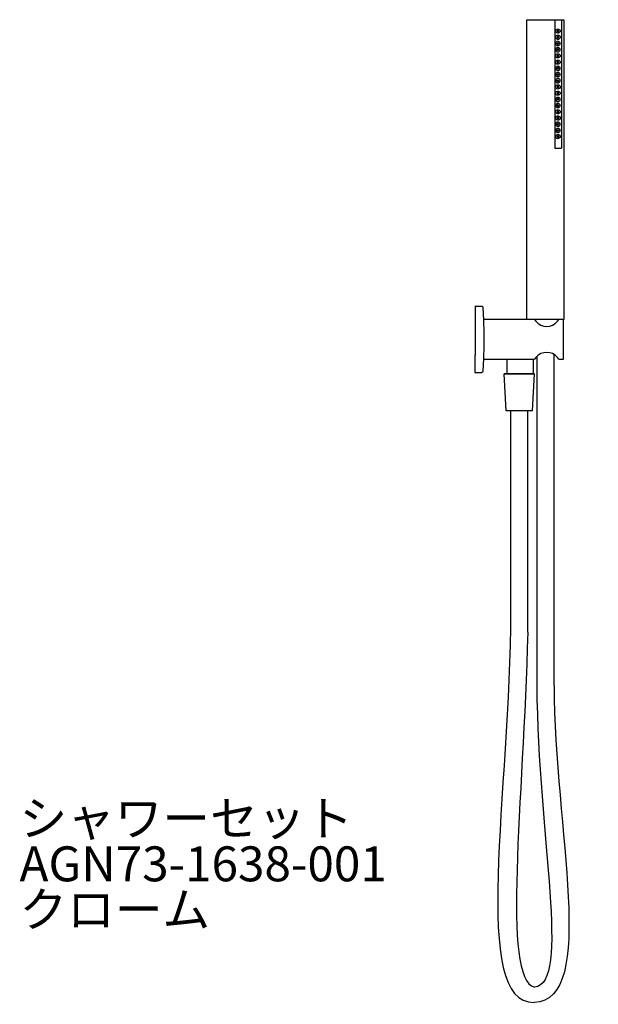
# Model space of a CAD drawing. Units: millimetres. Extents: x 40 to 1990, y 41 to 2875.
# Drawn here: x 1136 to 1541, y 791 to 1480 of the extents above; entities that cross this region are included whole.
import ezdxf

# ---------------------------------------------------------------- set-up
doc = ezdxf.new("R2010")
doc.units = ezdxf.units.MM
doc.header["$LTSCALE"] = 50.8
doc.layers.add('MODEL', color=7, linetype='Continuous')
doc.layers.add('template', color=7, linetype='Continuous')
doc.styles.add('ＭＳ ゴシック', font='txt', dxfattribs={"bigfont": 'ＭＳ ゴシック'})

msp = doc.modelspace()

# ---------------------------------------------------------------- linework, layer by layer
at = {"layer": 'MODEL', "lineweight": -3}
for points in [[(1490.86, 1270.5), (1490.86, 1480.36), (1516.84, 1480.36)], [(1510.6, 1480.36), (1510.6, 1390.5)], [(1515.08, 1480.36), (1515.08, 1390.5)], [(1516.84, 1480.36), (1516.84, 1270.5)], [(1513.28, 1472.47), (1513.1, 1472.65), (1512.93, 1472.83), (1512.57, 1473.01), (1512.21, 1472.65), (1512.21, 1472.29), (1512.39, 1472.11), (1512.57, 1471.93), (1512.93, 1471.93), (1513.1, 1472.11), (1513.28, 1472.47)], [(1513.28, 1468.16), (1513.1, 1468.34), (1512.93, 1468.52), (1512.39, 1468.52), (1512.21, 1468.16), (1512.21, 1467.98), (1512.39, 1467.62), (1512.93, 1467.62), (1513.1, 1467.8), (1513.28, 1468.16)], [(1514.18, 1463.68), (1514.18, 1464.22), (1513.82, 1464.58), (1513.46, 1464.94), (1513.11, 1465.12), (1512.57, 1465.3), (1512.03, 1465.12), (1511.67, 1464.76), (1511.32, 1464.4), (1511.32, 1462.96), (1511.67, 1462.61), (1512.03, 1462.42), (1512.57, 1462.25), (1513.11, 1462.25), (1513.46, 1462.42), (1513.82, 1462.78), (1514.18, 1463.32), (1514.18, 1463.68)], [(1514.18, 1459.38), (1514.18, 1459.92), (1513.82, 1460.27), (1513.46, 1460.63), (1513.11, 1460.81), (1512.03, 1460.81), (1511.67, 1460.45), (1511.32, 1460.09), (1511.32, 1458.66), (1511.67, 1458.3), (1512.03, 1457.94), (1513.11, 1457.94), (1513.46, 1458.12), (1513.82, 1458.48), (1514.18, 1458.84), (1514.18, 1459.38)], [(1513.28, 1463.68), (1513.1, 1464.04), (1512.93, 1464.22), (1512.57, 1464.22), (1512.39, 1464.04), (1512.21, 1463.86), (1512.21, 1463.68), (1512.39, 1463.32), (1512.93, 1463.32), (1513.1, 1463.5), (1513.28, 1463.68)], [(1513.28, 1459.37), (1513.1, 1459.73), (1512.93, 1459.91), (1512.57, 1459.91), (1512.39, 1459.73), (1512.21, 1459.56), (1512.21, 1459.19), (1512.39, 1459.02), (1512.57, 1458.83), (1512.93, 1459.02), (1513.1, 1459.19), (1513.28, 1459.37)], [(1513.28, 1455.07), (1513.1, 1455.25), (1512.93, 1455.42), (1512.57, 1455.61), (1512.39, 1455.42), (1512.21, 1455.25), (1512.21, 1454.89), (1512.39, 1454.71), (1512.57, 1454.53), (1512.93, 1454.53), (1513.1, 1454.71), (1513.28, 1455.07)], [(1514.18, 1446.28), (1514.18, 1446.82), (1513.82, 1447.18), (1513.46, 1447.54), (1513.11, 1447.72), (1512.57, 1447.9), (1512.03, 1447.72), (1511.32, 1447), (1511.32, 1445.57), (1511.67, 1445.2), (1512.03, 1445.03), (1512.57, 1444.85), (1513.11, 1444.85), (1513.46, 1445.03), (1513.82, 1445.38), (1514.18, 1445.92), (1514.18, 1446.28)], [(1513.28, 1450.76), (1513.1, 1450.94), (1512.93, 1451.12), (1512.39, 1451.12), (1512.21, 1450.76), (1512.21, 1450.58), (1512.39, 1450.23), (1512.93, 1450.23), (1513.1, 1450.41), (1513.28, 1450.76)], [(1514.18, 1441.97), (1514.18, 1442.51), (1513.46, 1443.23), (1513.11, 1443.41), (1512.03, 1443.41), (1511.32, 1442.69), (1511.32, 1441.26), (1511.67, 1440.9), (1512.03, 1440.54), (1513.11, 1440.54), (1513.46, 1440.72), (1513.82, 1441.08), (1514.18, 1441.43), (1514.18, 1441.97)], [(1513.28, 1446.28), (1513.1, 1446.64), (1512.93, 1446.82), (1512.57, 1446.82), (1512.39, 1446.64), (1512.21, 1446.46), (1512.21, 1446.28), (1512.39, 1445.92), (1512.93, 1445.92), (1513.1, 1446.1), (1513.28, 1446.28)], [(1513.28, 1441.97), (1513.1, 1442.33), (1512.93, 1442.51), (1512.57, 1442.51), (1512.39, 1442.33), (1512.21, 1442.15), (1512.21, 1441.8), (1512.39, 1441.61), (1512.57, 1441.43), (1512.93, 1441.61), (1513.1, 1441.8), (1513.28, 1441.97)], [(1514.18, 1437.67), (1514.18, 1438.21), (1513.46, 1438.93), (1513.11, 1439.11), (1512.03, 1439.11), (1511.67, 1438.75), (1511.32, 1438.39), (1511.32, 1436.96), (1511.67, 1436.59), (1512.03, 1436.24), (1513.11, 1436.24), (1513.46, 1436.42), (1513.82, 1436.77), (1514.18, 1437.13), (1514.18, 1437.67)], [(1513.28, 1437.67), (1513.1, 1437.85), (1512.93, 1438.03), (1512.57, 1438.21), (1512.39, 1438.03), (1512.21, 1437.85), (1512.21, 1437.49), (1512.39, 1437.31), (1512.57, 1437.13), (1512.93, 1437.13), (1513.1, 1437.31), (1513.28, 1437.67)], [(1513.28, 1433.36), (1513.1, 1433.55), (1512.93, 1433.73), (1512.39, 1433.73), (1512.21, 1433.36), (1512.21, 1433.19), (1512.57, 1432.83), (1512.93, 1432.83), (1513.1, 1433.01), (1513.28, 1433.36)], [(1513.28, 1428.88), (1513.1, 1429.24), (1512.93, 1429.42), (1512.57, 1429.42), (1512.39, 1429.24), (1512.21, 1429.06), (1512.21, 1428.88), (1512.39, 1428.52), (1512.93, 1428.52), (1513.1, 1428.7), (1513.28, 1428.88)], [(1514.18, 1424.58), (1514.18, 1425.12), (1513.82, 1425.47), (1513.46, 1425.83), (1513.11, 1426.01), (1512.03, 1426.01), (1511.67, 1425.65), (1511.32, 1425.29), (1511.32, 1423.86), (1511.67, 1423.5), (1512.03, 1423.14), (1513.11, 1423.14), (1513.46, 1423.32), (1513.82, 1423.68), (1514.18, 1424.04), (1514.18, 1424.58)], [(1514.18, 1420.27), (1514.18, 1420.81), (1513.82, 1421.17), (1513.46, 1421.53), (1513.11, 1421.71), (1512.03, 1421.71), (1511.67, 1421.35), (1511.32, 1420.99), (1511.32, 1419.56), (1512.03, 1418.84), (1513.11, 1418.84), (1513.46, 1419.02), (1513.82, 1419.37), (1514.18, 1419.74), (1514.18, 1420.27)], [(1513.28, 1424.58), (1513.1, 1424.93), (1512.93, 1425.12), (1512.57, 1425.12), (1512.21, 1424.75), (1512.21, 1424.4), (1512.39, 1424.22), (1512.57, 1424.04), (1512.93, 1424.22), (1513.1, 1424.4), (1513.28, 1424.58)], [(1513.28, 1420.27), (1513.1, 1420.45), (1512.93, 1420.63), (1512.57, 1420.81), (1512.21, 1420.45), (1512.21, 1420.09), (1512.39, 1419.91), (1512.57, 1419.73), (1512.93, 1419.73), (1513.1, 1419.91), (1513.28, 1420.27)], [(1513.28, 1415.97), (1513.1, 1416.14), (1512.93, 1416.33), (1512.39, 1416.33), (1512.21, 1415.97), (1512.21, 1415.79), (1512.39, 1415.61), (1512.57, 1415.43), (1512.93, 1415.43), (1513.1, 1415.61), (1513.28, 1415.97)], [(1514.18, 1407.18), (1514.18, 1407.72), (1513.82, 1408.07), (1513.46, 1408.44), (1513.11, 1408.61), (1512.03, 1408.61), (1511.67, 1408.25), (1511.32, 1407.9), (1511.32, 1406.46), (1511.67, 1406.1), (1512.03, 1405.74), (1513.11, 1405.74), (1513.46, 1405.92), (1513.82, 1406.28), (1514.18, 1406.64), (1514.18, 1407.18)], [(1513.28, 1411.48), (1513.1, 1411.84), (1512.93, 1412.02), (1512.57, 1412.02), (1512.39, 1411.84), (1512.21, 1411.66), (1512.21, 1411.48), (1512.39, 1411.13), (1512.93, 1411.13), (1513.1, 1411.3), (1513.28, 1411.48)], [(1513.28, 1407.18), (1513.1, 1407.53), (1512.93, 1407.72), (1512.57, 1407.72), (1512.39, 1407.53), (1512.21, 1407.36), (1512.21, 1406.99), (1512.39, 1406.82), (1512.57, 1406.64), (1512.93, 1406.82), (1513.1, 1406.99), (1513.28, 1407.18)], [(1514.18, 1402.88), (1514.18, 1403.41), (1513.82, 1403.77), (1513.46, 1404.13), (1513.11, 1404.31), (1512.03, 1404.31), (1511.67, 1403.95), (1511.32, 1403.59), (1511.32, 1402.16), (1511.67, 1401.8), (1512.03, 1401.44), (1513.11, 1401.44), (1513.46, 1401.62), (1513.82, 1401.98), (1514.18, 1402.34), (1514.18, 1402.88)], [(1513.28, 1402.87), (1513.1, 1403.06), (1512.93, 1403.23), (1512.57, 1403.41), (1512.39, 1403.23), (1512.21, 1403.06), (1512.21, 1402.69), (1512.39, 1402.52), (1512.57, 1402.33), (1512.93, 1402.33), (1513.1, 1402.52), (1513.28, 1402.87)], [(1513.28, 1398.57), (1513.1, 1398.75), (1512.93, 1398.93), (1512.39, 1398.93), (1512.21, 1398.57), (1512.21, 1398.39), (1512.39, 1398.21), (1512.57, 1398.03), (1512.93, 1398.03), (1513.1, 1398.21), (1513.28, 1398.57)], [(1510.6, 1390.5), (1515.08, 1390.5)], [(1454.66, 1279.8), (1459.38, 1279.8)], [(1454.67, 1279.8), (1454.67, 1245.54)], [(1460.29, 1278.95), (1460.17, 1279.38), (1459.8, 1279.68), (1459.37, 1279.8)], [(1460.29, 1234.41), (1460.85, 1243.28), (1461.09, 1252.21), (1461.09, 1261.14), (1460.85, 1270.01), (1460.29, 1278.95)], [(1516.64, 1242.79), (1516.64, 1270.57), (1460.84, 1270.57)], [(1516.84, 1270.5), (1490.86, 1270.5)], [(1454.66, 1245.54), (1454.66, 1233.55)], [(1460.84, 1242.79), (1496.33, 1242.79)], [(1476.87, 1242.79), (1476.87, 1232.63), (1495.41, 1232.63)], [(1495.41, 1242.79), (1495.41, 1232.63)], [(1497.91, 1244.93), (1497.91, 1138.08)], [(1510.05, 1137.06), (1510.05, 1246.09)], [(1513.4, 1242.79), (1516.64, 1242.79)], [(1454.66, 1233.55), (1459.38, 1233.55), (1459.8, 1233.61), (1460.17, 1233.98), (1460.29, 1234.4)], [(1476.45, 1206.73), (1474.97, 1232.64)], [(1474.97, 1232.63), (1496.34, 1232.63)], [(1496.12, 1232.63), (1474.97, 1232.63)], [(1494.93, 1206.73), (1496.34, 1232.64)], [(1494.93, 1206.73), (1476.45, 1206.73)], [(1479.47, 1206.73), (1479.47, 1138.08), (1479.47, 1066.65)], [(1491.61, 1137.06), (1491.61, 1206.73)], [(1491.61, 1051.67), (1491.61, 1137.06)], [(1497.91, 1138.08), (1497.91, 1014.35)], [(1510.05, 1014.35), (1510.05, 1137.06)]]:
    msp.add_lwpolyline(points, dxfattribs=at)
for points, knots in [([(1514.18, 1472.47), (1514.18, 1472.47), (1514.18, 1473.01), (1514.18, 1473.01), (1514.18, 1473.01), (1513.82, 1473.37), (1513.82, 1473.37), (1513.17, 1474.22), (1512.51, 1473.97), (1511.67, 1473.55), (1511.67, 1473.55), (1511.32, 1473.19), (1511.32, 1473.19), (1511.32, 1473.19), (1511.32, 1471.75), (1511.32, 1471.75), (1512.24, 1470.65), (1512.78, 1470.54), (1513.82, 1471.57), (1513.82, 1471.57), (1514.18, 1471.93), (1514.18, 1471.93), (1514.18, 1471.93), (1514.18, 1472.47), (1514.18, 1472.47)], [0, 0, 0, 0, 1, 1, 1, 2, 2, 2, 3, 3, 3, 4, 4, 4, 5, 5, 5, 6, 6, 6, 7, 7, 7, 8, 8, 8, 8]), ([(1514.18, 1468.16), (1514.18, 1468.16), (1514.18, 1468.52), (1514.18, 1468.52), (1514.18, 1468.52), (1513.82, 1469.06), (1513.82, 1469.06), (1513.18, 1469.91), (1512.49, 1469.67), (1511.67, 1469.24), (1511.67, 1469.24), (1511.32, 1468.88), (1511.32, 1468.88), (1511.32, 1468.88), (1511.32, 1467.45), (1511.32, 1467.45), (1511.32, 1467.45), (1511.67, 1466.91), (1511.67, 1466.91), (1511.67, 1466.91), (1512.03, 1466.73), (1512.03, 1466.73), (1512.03, 1466.73), (1512.57, 1466.55), (1512.57, 1466.55), (1512.57, 1466.55), (1513.11, 1466.55), (1513.11, 1466.55), (1513.11, 1466.55), (1513.46, 1466.91), (1513.46, 1466.91), (1513.46, 1466.91), (1513.82, 1467.09), (1513.82, 1467.09), (1513.82, 1467.09), (1514.18, 1467.63), (1514.18, 1467.63), (1514.18, 1467.63), (1514.18, 1468.16), (1514.18, 1468.16)], [0, 0, 0, 0, 1, 1, 1, 2, 2, 2, 3, 3, 3, 4, 4, 4, 5, 5, 5, 6, 6, 6, 7, 7, 7, 8, 8, 8, 9, 9, 9, 10, 10, 10, 11, 11, 11, 12, 12, 12, 13, 13, 13, 13]), ([(1514.18, 1455.07), (1514.18, 1455.07), (1514.18, 1455.61), (1514.18, 1455.61), (1514.18, 1455.61), (1513.82, 1455.97), (1513.82, 1455.97), (1513.19, 1456.81), (1512.48, 1456.57), (1511.67, 1456.15), (1511.67, 1456.15), (1511.32, 1455.79), (1511.32, 1455.79), (1511.32, 1455.79), (1511.32, 1454.35), (1511.32, 1454.35), (1511.32, 1454.35), (1511.67, 1453.99), (1511.67, 1453.99), (1511.67, 1453.99), (1512.03, 1453.64), (1512.03, 1453.64), (1512.03, 1453.64), (1513.11, 1453.64), (1513.11, 1453.64), (1513.11, 1453.64), (1513.46, 1453.81), (1513.46, 1453.81), (1513.46, 1453.81), (1513.82, 1454.17), (1513.82, 1454.17), (1513.82, 1454.17), (1514.18, 1454.53), (1514.18, 1454.53), (1514.18, 1454.53), (1514.18, 1455.07), (1514.18, 1455.07)], [0, 0, 0, 0, 1, 1, 1, 2, 2, 2, 3, 3, 3, 4, 4, 4, 5, 5, 5, 6, 6, 6, 7, 7, 7, 8, 8, 8, 9, 9, 9, 10, 10, 10, 11, 11, 11, 12, 12, 12, 12]), ([(1514.18, 1450.77), (1514.18, 1450.77), (1514.18, 1451.12), (1514.18, 1451.12), (1514.18, 1451.12), (1513.82, 1451.66), (1513.82, 1451.66), (1513.2, 1452.51), (1512.47, 1452.27), (1511.67, 1451.84), (1511.67, 1451.84), (1511.32, 1451.49), (1511.32, 1451.49), (1511.32, 1451.49), (1511.32, 1450.05), (1511.32, 1450.05), (1511.32, 1450.05), (1511.67, 1449.51), (1511.67, 1449.51), (1511.67, 1449.51), (1512.03, 1449.33), (1512.03, 1449.33), (1512.03, 1449.33), (1512.57, 1449.15), (1512.57, 1449.15), (1512.57, 1449.15), (1513.11, 1449.15), (1513.11, 1449.15), (1513.11, 1449.15), (1513.46, 1449.51), (1513.46, 1449.51), (1513.46, 1449.51), (1513.82, 1449.69), (1513.82, 1449.69), (1513.82, 1449.69), (1514.18, 1450.23), (1514.18, 1450.23), (1514.18, 1450.23), (1514.18, 1450.77), (1514.18, 1450.77)], [0, 0, 0, 0, 1, 1, 1, 2, 2, 2, 3, 3, 3, 4, 4, 4, 5, 5, 5, 6, 6, 6, 7, 7, 7, 8, 8, 8, 9, 9, 9, 10, 10, 10, 11, 11, 11, 12, 12, 12, 13, 13, 13, 13]), ([(1514.18, 1433.37), (1514.18, 1433.37), (1514.18, 1433.73), (1514.18, 1433.73), (1514.18, 1433.73), (1513.82, 1434.27), (1513.82, 1434.27), (1513.18, 1435.11), (1512.49, 1434.87), (1511.67, 1434.44), (1511.67, 1434.44), (1511.32, 1434.08), (1511.32, 1434.08), (1511.32, 1434.08), (1511.32, 1432.65), (1511.32, 1432.65), (1511.97, 1431.44), (1512.82, 1431.68), (1513.82, 1432.29), (1513.82, 1432.29), (1514.18, 1432.83), (1514.18, 1432.83), (1514.18, 1432.83), (1514.18, 1433.37), (1514.18, 1433.37)], [0, 0, 0, 0, 1, 1, 1, 2, 2, 2, 3, 3, 3, 4, 4, 4, 5, 5, 5, 6, 6, 6, 7, 7, 7, 8, 8, 8, 8]), ([(1514.18, 1428.88), (1514.18, 1428.88), (1514.18, 1429.42), (1514.18, 1429.42), (1514.18, 1429.42), (1513.82, 1429.78), (1513.82, 1429.78), (1513.14, 1430.49), (1512.57, 1430.74), (1511.67, 1430.14), (1511.67, 1430.14), (1511.32, 1429.6), (1511.32, 1429.6), (1511.32, 1429.6), (1511.32, 1428.17), (1511.32, 1428.17), (1511.32, 1428.17), (1511.67, 1427.81), (1511.67, 1427.81), (1511.67, 1427.81), (1512.03, 1427.63), (1512.03, 1427.63), (1512.03, 1427.63), (1512.57, 1427.45), (1512.57, 1427.45), (1512.57, 1427.45), (1513.11, 1427.45), (1513.11, 1427.45), (1513.11, 1427.45), (1513.46, 1427.63), (1513.46, 1427.63), (1513.46, 1427.63), (1513.82, 1427.98), (1513.82, 1427.98), (1513.82, 1427.98), (1514.18, 1428.52), (1514.18, 1428.52), (1514.18, 1428.52), (1514.18, 1428.88), (1514.18, 1428.88)], [0, 0, 0, 0, 1, 1, 1, 2, 2, 2, 3, 3, 3, 4, 4, 4, 5, 5, 5, 6, 6, 6, 7, 7, 7, 8, 8, 8, 9, 9, 9, 10, 10, 10, 11, 11, 11, 12, 12, 12, 13, 13, 13, 13]), ([(1514.18, 1415.97), (1514.18, 1415.97), (1514.18, 1416.33), (1514.18, 1416.33), (1514.18, 1416.33), (1513.82, 1416.86), (1513.82, 1416.86), (1513.16, 1417.72), (1512.52, 1417.47), (1511.67, 1417.04), (1511.67, 1417.04), (1511.32, 1416.68), (1511.32, 1416.68), (1511.32, 1416.68), (1511.32, 1415.25), (1511.32, 1415.25), (1511.96, 1414.05), (1512.83, 1414.28), (1513.82, 1414.89), (1513.82, 1414.89), (1514.18, 1415.43), (1514.18, 1415.43), (1514.18, 1415.43), (1514.18, 1415.97), (1514.18, 1415.97)], [0, 0, 0, 0, 1, 1, 1, 2, 2, 2, 3, 3, 3, 4, 4, 4, 5, 5, 5, 6, 6, 6, 7, 7, 7, 8, 8, 8, 8]), ([(1514.18, 1411.48), (1514.18, 1411.48), (1514.18, 1412.02), (1514.18, 1412.02), (1514.18, 1412.02), (1513.82, 1412.56), (1513.82, 1412.56), (1512.76, 1413.02), (1512.84, 1413.39), (1511.67, 1412.74), (1511.67, 1412.74), (1511.32, 1412.2), (1511.32, 1412.2), (1511.32, 1412.2), (1511.32, 1410.77), (1511.32, 1410.77), (1511.32, 1410.77), (1511.67, 1410.41), (1511.67, 1410.41), (1511.67, 1410.41), (1512.03, 1410.23), (1512.03, 1410.23), (1512.03, 1410.23), (1512.57, 1410.05), (1512.57, 1410.05), (1512.57, 1410.05), (1513.11, 1410.05), (1513.11, 1410.05), (1513.11, 1410.05), (1513.46, 1410.23), (1513.46, 1410.23), (1513.46, 1410.23), (1513.82, 1410.59), (1513.82, 1410.59), (1513.82, 1410.59), (1514.18, 1411.13), (1514.18, 1411.13), (1514.18, 1411.13), (1514.18, 1411.48), (1514.18, 1411.48)], [0, 0, 0, 0, 1, 1, 1, 2, 2, 2, 3, 3, 3, 4, 4, 4, 5, 5, 5, 6, 6, 6, 7, 7, 7, 8, 8, 8, 9, 9, 9, 10, 10, 10, 11, 11, 11, 12, 12, 12, 13, 13, 13, 13]), ([(1514.18, 1398.57), (1514.18, 1398.57), (1514.18, 1398.93), (1514.18, 1398.93), (1514.18, 1398.93), (1513.82, 1399.46), (1513.82, 1399.46), (1513.2, 1400.31), (1512.47, 1400.07), (1511.67, 1399.64), (1511.67, 1399.64), (1511.32, 1399.29), (1511.32, 1399.29), (1511.32, 1399.29), (1511.32, 1397.85), (1511.32, 1397.85), (1511.85, 1396.72), (1513.09, 1396.74), (1513.82, 1397.67), (1513.82, 1397.67), (1514.18, 1398.03), (1514.18, 1398.03), (1514.18, 1398.03), (1514.18, 1398.57), (1514.18, 1398.57)], [0, 0, 0, 0, 1, 1, 1, 2, 2, 2, 3, 3, 3, 4, 4, 4, 5, 5, 5, 6, 6, 6, 7, 7, 7, 8, 8, 8, 8]), ([(1496.33, 1270.57), (1496.33, 1270.57), (1497.25, 1269.28), (1497.25, 1269.28), (1501.35, 1264.59), (1508.38, 1264.58), (1512.48, 1269.28), (1512.48, 1269.28), (1513.41, 1270.57), (1513.41, 1270.57)], [0, 0, 0, 0, 1, 1, 1, 2, 2, 2, 3, 3, 3, 3]), ([(1513.4, 1242.79), (1513.4, 1242.79), (1512.49, 1244.07), (1512.49, 1244.07), (1508.52, 1248.67), (1501.21, 1248.67), (1497.25, 1244.07), (1497.25, 1244.07), (1496.33, 1242.79), (1496.33, 1242.79)], [0, 0, 0, 0, 1, 1, 1, 2, 2, 2, 3, 3, 3, 3])]:
    msp.add_open_spline(points, degree=3, knots=knots, dxfattribs=at)
for points in [[(1479.48, 1066.65), (1479.48, 939.86), (1450.87, 791.31), (1496.08, 792.63)], [(1491.61, 1051.67), (1488.49, 932.95), (1473.06, 809.38), (1496.3, 803.21)], [(1510.05, 1014.35), (1510.05, 914.57), (1540.94, 794.4), (1496.08, 792.64)], [(1497.91, 1014.35), (1498.62, 908.08), (1521.99, 806.08), (1496.3, 803.21)]]:
    msp.add_open_spline(points, degree=3, dxfattribs=at)

# ---------------------------------------------------------------- texts
at = {"layer": 'template', "color": 7, "insert": (1135.97, 933.71), "char_height": 24.4326, "attachment_point": 1, "line_spacing_factor": 0.782827, "style": 'ＭＳ ゴシック'}
msp.add_mtext('{シャワーセット\\PAGN73-1638-001\\Pクローム}', dxfattribs=at)

doc.saveas('drawing.dxf')
